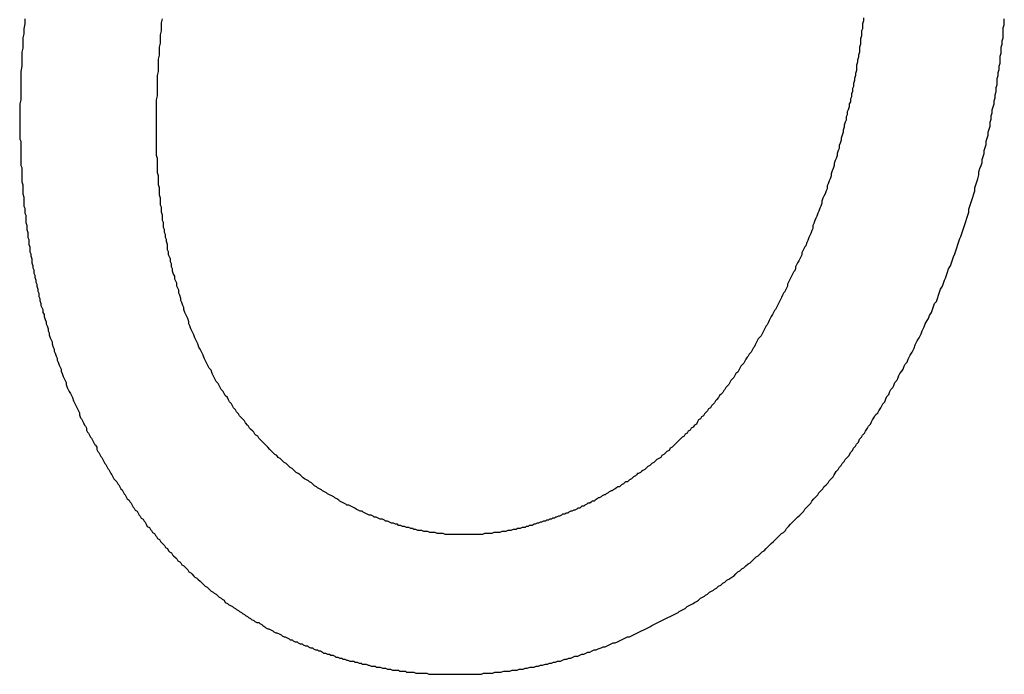
# Model space of a CAD drawing. Extents: x -95.9 to -43.6, y -41.7 to -12.2.
# Drawn here: x -65.2 to -65.1, y -18.5 to -18.4 of the extents above; entities that cross this region are included whole.
import ezdxf

# ---------------------------------------------------------------- set-up
doc = ezdxf.new("R2010")
doc.units = 0
doc.layers.get('0').update_dxf_attribs({"linetype": 'CONTINUOUS'})

msp = doc.modelspace()

# ---------------------------------------------------------------- linework, layer by layer
at = {"color": 1}
for points in [[(-65.2085, -18.389, 0), (-65.2085, -18.3895, 0), (-65.2086, -18.39, 0), (-65.2086, -18.3905, 0), (-65.2087, -18.3909, 0), (-65.2087, -18.3914, 0), (-65.2087, -18.3919, 0), (-65.2088, -18.3923, 0), (-65.2088, -18.3928, 0), (-65.2088, -18.3932, 0), (-65.2088, -18.3937, 0), (-65.2089, -18.3942, 0), (-65.2089, -18.3946, 0), (-65.2089, -18.3951, 0), (-65.2089, -18.3956, 0), (-65.2089, -18.396, 0), (-65.2089, -18.3965, 0), (-65.2089, -18.397, 0), (-65.209, -18.3974, 0), (-65.209, -18.3979, 0), (-65.209, -18.3983, 0), (-65.209, -18.3988, 0), (-65.209, -18.3993, 0)], [(-65.1955, -18.4001, 0), (-65.1955, -18.3997, 0), (-65.1955, -18.3993, 0), (-65.1955, -18.3989, 0), (-65.1955, -18.3986, 0), (-65.1955, -18.3982, 0), (-65.1955, -18.3978, 0), (-65.1955, -18.3974, 0), (-65.1955, -18.397, 0), (-65.1954, -18.3966, 0), (-65.1954, -18.3962, 0), (-65.1954, -18.3958, 0), (-65.1954, -18.3954, 0), (-65.1954, -18.395, 0), (-65.1954, -18.3946, 0), (-65.1953, -18.3942, 0), (-65.1953, -18.3938, 0), (-65.1953, -18.3934, 0), (-65.1953, -18.393, 0), (-65.1952, -18.3926, 0), (-65.1952, -18.3922, 0), (-65.1952, -18.3918, 0), (-65.1951, -18.3914, 0), (-65.1951, -18.391, 0), (-65.1951, -18.3906, 0), (-65.195, -18.3902, 0), (-65.195, -18.3898, 0), (-65.195, -18.3894, 0), (-65.1949, -18.389, 0)], [(-65.1257, -18.3889, 0), (-65.1257, -18.3892, 0), (-65.1258, -18.3895, 0), (-65.1258, -18.3897, 0), (-65.1258, -18.39, 0), (-65.1259, -18.3902, 0), (-65.1259, -18.3905, 0), (-65.1259, -18.3907, 0), (-65.126, -18.391, 0), (-65.126, -18.3913, 0), (-65.126, -18.3915, 0), (-65.1261, -18.3918, 0), (-65.1261, -18.392, 0), (-65.1261, -18.3923, 0), (-65.1262, -18.3926, 0), (-65.1262, -18.3928, 0), (-65.1263, -18.3931, 0), (-65.1263, -18.3933, 0), (-65.1264, -18.3936, 0), (-65.1264, -18.3939, 0), (-65.1264, -18.3941, 0), (-65.1265, -18.3944, 0), (-65.1265, -18.3946, 0), (-65.1266, -18.3949, 0), (-65.1266, -18.3951, 0), (-65.1267, -18.3954, 0), (-65.1267, -18.3957, 0), (-65.1268, -18.3959, 0), (-65.1268, -18.3962, 0), (-65.1269, -18.3964, 0), (-65.1269, -18.3967, 0), (-65.127, -18.3969, 0), (-65.127, -18.3972, 0), (-65.1271, -18.3974, 0), (-65.1271, -18.3977, 0), (-65.1272, -18.398, 0), (-65.1273, -18.3982, 0), (-65.1273, -18.3985, 0), (-65.1274, -18.3987, 0), (-65.1274, -18.399, 0), (-65.1275, -18.3992, 0), (-65.1276, -18.3995, 0), (-65.1276, -18.3997, 0), (-65.1277, -18.4, 0), (-65.1277, -18.4002, 0), (-65.1278, -18.4005, 0), (-65.1279, -18.4008, 0), (-65.1279, -18.401, 0), (-65.128, -18.4013, 0), (-65.1281, -18.4015, 0), (-65.1281, -18.4018, 0), (-65.1282, -18.402, 0), (-65.1283, -18.4023, 0), (-65.1283, -18.4025, 0), (-65.1284, -18.4028, 0), (-65.1285, -18.403, 0), (-65.1286, -18.4033, 0), (-65.1286, -18.4035, 0), (-65.1287, -18.4038, 0), (-65.1288, -18.404, 0), (-65.1289, -18.4043, 0), (-65.1289, -18.4045, 0), (-65.129, -18.4048, 0), (-65.1291, -18.405, 0), (-65.1292, -18.4053, 0), (-65.1293, -18.4055, 0), (-65.1293, -18.4058, 0), (-65.1294, -18.406, 0), (-65.1295, -18.4063, 0), (-65.1296, -18.4065, 0), (-65.1297, -18.4067, 0), (-65.1298, -18.407, 0), (-65.1298, -18.4072, 0), (-65.1299, -18.4075, 0), (-65.13, -18.4077, 0), (-65.1301, -18.408, 0), (-65.1302, -18.4082, 0), (-65.1303, -18.4085, 0), (-65.1304, -18.4087, 0), (-65.1305, -18.4089, 0), (-65.1306, -18.4092, 0), (-65.1307, -18.4094, 0), (-65.1307, -18.4097, 0), (-65.1308, -18.4099, 0), (-65.1309, -18.4102, 0), (-65.131, -18.4104, 0), (-65.1311, -18.4106, 0), (-65.1312, -18.4109, 0), (-65.1313, -18.4111, 0), (-65.1314, -18.4114, 0)], [(-65.1196, -18.4191, 0), (-65.1194, -18.4188, 0), (-65.1193, -18.4186, 0), (-65.1192, -18.4183, 0), (-65.119, -18.418, 0), (-65.1189, -18.4177, 0), (-65.1188, -18.4174, 0), (-65.1187, -18.4171, 0), (-65.1185, -18.4169, 0), (-65.1184, -18.4166, 0), (-65.1183, -18.4163, 0), (-65.1182, -18.416, 0), (-65.1181, -18.4157, 0), (-65.1179, -18.4154, 0), (-65.1178, -18.4151, 0), (-65.1177, -18.4148, 0), (-65.1176, -18.4146, 0), (-65.1175, -18.4143, 0), (-65.1174, -18.414, 0), (-65.1173, -18.4137, 0), (-65.1171, -18.4134, 0), (-65.117, -18.4131, 0), (-65.1169, -18.4128, 0), (-65.1168, -18.4125, 0), (-65.1167, -18.4122, 0), (-65.1166, -18.4119, 0), (-65.1165, -18.4116, 0), (-65.1164, -18.4113, 0), (-65.1163, -18.411, 0), (-65.1162, -18.4107, 0), (-65.1161, -18.4105, 0), (-65.116, -18.4102, 0), (-65.1159, -18.4099, 0), (-65.1158, -18.4096, 0), (-65.1157, -18.4093, 0), (-65.1156, -18.409, 0), (-65.1155, -18.4087, 0), (-65.1154, -18.4084, 0), (-65.1153, -18.4081, 0), (-65.1153, -18.4078, 0), (-65.1152, -18.4075, 0), (-65.1151, -18.4072, 0), (-65.115, -18.4069, 0), (-65.1149, -18.4066, 0), (-65.1148, -18.4063, 0), (-65.1147, -18.406, 0), (-65.1147, -18.4057, 0), (-65.1146, -18.4054, 0), (-65.1145, -18.4051, 0), (-65.1144, -18.4048, 0), (-65.1143, -18.4044, 0), (-65.1143, -18.4041, 0), (-65.1142, -18.4038, 0), (-65.1141, -18.4035, 0), (-65.114, -18.4032, 0), (-65.114, -18.4029, 0), (-65.1139, -18.4026, 0), (-65.1138, -18.4023, 0), (-65.1138, -18.402, 0), (-65.1137, -18.4017, 0), (-65.1136, -18.4014, 0), (-65.1136, -18.4011, 0), (-65.1135, -18.4008, 0), (-65.1134, -18.4005, 0), (-65.1134, -18.4002, 0), (-65.1133, -18.3999, 0), (-65.1132, -18.3996, 0), (-65.1132, -18.3992, 0), (-65.1131, -18.3989, 0), (-65.1131, -18.3986, 0), (-65.113, -18.3983, 0), (-65.113, -18.398, 0), (-65.1129, -18.3977, 0), (-65.1128, -18.3974, 0), (-65.1128, -18.3971, 0), (-65.1127, -18.3968, 0), (-65.1127, -18.3965, 0), (-65.1126, -18.3962, 0), (-65.1126, -18.3958, 0), (-65.1125, -18.3955, 0), (-65.1125, -18.3952, 0), (-65.1125, -18.3949, 0), (-65.1124, -18.3946, 0), (-65.1124, -18.3943, 0), (-65.1123, -18.394, 0), (-65.1123, -18.3937, 0), (-65.1122, -18.3934, 0), (-65.1122, -18.393, 0), (-65.1122, -18.3927, 0), (-65.1121, -18.3924, 0), (-65.1121, -18.3921, 0), (-65.1121, -18.3918, 0), (-65.112, -18.3915, 0), (-65.112, -18.3912, 0), (-65.1119, -18.3909, 0), (-65.1119, -18.3906, 0), (-65.1119, -18.3902, 0), (-65.1119, -18.3899, 0), (-65.1118, -18.3896, 0), (-65.1118, -18.3893, 0), (-65.1118, -18.389, 0)], [(-65.209, -18.3993, 0), (-65.209, -18.3995, 0), (-65.209, -18.3997, 0), (-65.209, -18.4, 0), (-65.209, -18.4002, 0), (-65.209, -18.4004, 0), (-65.209, -18.4007, 0), (-65.209, -18.4009, 0), (-65.2089, -18.4011, 0), (-65.2089, -18.4014, 0), (-65.2089, -18.4016, 0), (-65.2089, -18.4018, 0), (-65.2089, -18.4021, 0), (-65.2089, -18.4023, 0), (-65.2089, -18.4025, 0), (-65.2089, -18.4028, 0), (-65.2089, -18.403, 0), (-65.2089, -18.4033, 0), (-65.2089, -18.4035, 0), (-65.2088, -18.4037, 0), (-65.2088, -18.404, 0), (-65.2088, -18.4042, 0), (-65.2088, -18.4044, 0), (-65.2088, -18.4047, 0), (-65.2088, -18.4049, 0), (-65.2088, -18.4051, 0), (-65.2087, -18.4054, 0), (-65.2087, -18.4056, 0), (-65.2087, -18.4058, 0), (-65.2087, -18.4061, 0), (-65.2087, -18.4063, 0), (-65.2086, -18.4066, 0), (-65.2086, -18.4068, 0), (-65.2086, -18.407, 0), (-65.2086, -18.4073, 0), (-65.2086, -18.4075, 0), (-65.2085, -18.4077, 0), (-65.2085, -18.408, 0), (-65.2085, -18.4082, 0), (-65.2084, -18.4084, 0), (-65.2084, -18.4087, 0), (-65.2084, -18.4089, 0), (-65.2084, -18.4091, 0), (-65.2083, -18.4094, 0), (-65.2083, -18.4096, 0), (-65.2083, -18.4098, 0), (-65.2082, -18.4101, 0), (-65.2082, -18.4103, 0), (-65.2082, -18.4106, 0), (-65.2081, -18.4108, 0), (-65.2081, -18.411, 0), (-65.2081, -18.4113, 0), (-65.208, -18.4115, 0), (-65.208, -18.4117, 0), (-65.208, -18.412, 0), (-65.2079, -18.4122, 0), (-65.2079, -18.4124, 0), (-65.2078, -18.4127, 0), (-65.2078, -18.4129, 0), (-65.2078, -18.4131, 0), (-65.2077, -18.4134, 0), (-65.2077, -18.4136, 0), (-65.2076, -18.4138, 0), (-65.2076, -18.4141, 0), (-65.2075, -18.4143, 0), (-65.2075, -18.4145, 0), (-65.2074, -18.4148, 0), (-65.2074, -18.415, 0), (-65.2073, -18.4152, 0), (-65.2073, -18.4154, 0), (-65.2072, -18.4157, 0), (-65.2072, -18.4159, 0), (-65.2071, -18.4161, 0), (-65.2071, -18.4164, 0), (-65.207, -18.4166, 0), (-65.207, -18.4168, 0), (-65.2069, -18.4171, 0), (-65.2069, -18.4173, 0), (-65.2068, -18.4175, 0), (-65.2067, -18.4177, 0), (-65.2067, -18.418, 0), (-65.2066, -18.4182, 0), (-65.2066, -18.4184, 0), (-65.2065, -18.4187, 0), (-65.2064, -18.4189, 0), (-65.2064, -18.4191, 0), (-65.2063, -18.4193, 0), (-65.2062, -18.4196, 0), (-65.2062, -18.4198, 0), (-65.2061, -18.42, 0), (-65.2061, -18.4202, 0), (-65.206, -18.4205, 0), (-65.2059, -18.4207, 0), (-65.2058, -18.4209, 0), (-65.2058, -18.4211, 0), (-65.2057, -18.4214, 0), (-65.2056, -18.4216, 0), (-65.2056, -18.4218, 0), (-65.2055, -18.422, 0), (-65.2054, -18.4223, 0), (-65.2053, -18.4225, 0), (-65.2053, -18.4227, 0), (-65.2052, -18.4229, 0), (-65.2051, -18.4232, 0), (-65.205, -18.4234, 0), (-65.2049, -18.4236, 0), (-65.2049, -18.4238, 0), (-65.2048, -18.424, 0), (-65.2047, -18.4243, 0), (-65.2046, -18.4245, 0), (-65.2045, -18.4247, 0), (-65.2044, -18.4249, 0), (-65.2044, -18.4251, 0), (-65.2043, -18.4254, 0), (-65.2042, -18.4256, 0), (-65.2041, -18.4258, 0), (-65.204, -18.426, 0), (-65.2039, -18.4262, 0), (-65.2038, -18.4264, 0), (-65.2037, -18.4267, 0), (-65.2036, -18.4269, 0), (-65.2035, -18.4271, 0), (-65.2034, -18.4273, 0), (-65.2033, -18.4275, 0), (-65.2032, -18.4277, 0), (-65.2031, -18.4279, 0), (-65.2031, -18.4281, 0), (-65.203, -18.4284, 0)], [(-65.1865, -18.4291, 0), (-65.1867, -18.4289, 0), (-65.1868, -18.4287, 0), (-65.187, -18.4285, 0), (-65.1871, -18.4284, 0), (-65.1873, -18.4282, 0), (-65.1874, -18.428, 0), (-65.1876, -18.4278, 0), (-65.1877, -18.4276, 0), (-65.1879, -18.4274, 0), (-65.188, -18.4272, 0), (-65.1881, -18.427, 0), (-65.1883, -18.4268, 0), (-65.1884, -18.4266, 0), (-65.1885, -18.4264, 0), (-65.1887, -18.4262, 0), (-65.1888, -18.426, 0), (-65.1889, -18.4258, 0), (-65.1891, -18.4256, 0), (-65.1892, -18.4254, 0), (-65.1893, -18.4252, 0), (-65.1894, -18.425, 0), (-65.1896, -18.4248, 0), (-65.1897, -18.4246, 0), (-65.1898, -18.4244, 0), (-65.1899, -18.4242, 0), (-65.19, -18.424, 0), (-65.1901, -18.4237, 0), (-65.1903, -18.4235, 0), (-65.1904, -18.4233, 0), (-65.1905, -18.4231, 0), (-65.1906, -18.4229, 0), (-65.1907, -18.4227, 0), (-65.1908, -18.4225, 0), (-65.1909, -18.4222, 0), (-65.191, -18.422, 0), (-65.1911, -18.4218, 0), (-65.1912, -18.4216, 0), (-65.1913, -18.4214, 0), (-65.1914, -18.4211, 0), (-65.1915, -18.4209, 0), (-65.1916, -18.4207, 0), (-65.1917, -18.4205, 0), (-65.1918, -18.4202, 0), (-65.1919, -18.42, 0), (-65.192, -18.4198, 0), (-65.1921, -18.4196, 0), (-65.1922, -18.4193, 0), (-65.1923, -18.4191, 0), (-65.1923, -18.4189, 0), (-65.1924, -18.4186, 0), (-65.1925, -18.4184, 0), (-65.1926, -18.4182, 0), (-65.1927, -18.418, 0), (-65.1928, -18.4177, 0), (-65.1928, -18.4175, 0), (-65.1929, -18.4173, 0), (-65.193, -18.417, 0), (-65.1931, -18.4168, 0), (-65.1931, -18.4166, 0), (-65.1932, -18.4163, 0), (-65.1933, -18.4161, 0), (-65.1933, -18.4158, 0), (-65.1934, -18.4156, 0), (-65.1935, -18.4154, 0), (-65.1935, -18.4151, 0), (-65.1936, -18.4149, 0), (-65.1937, -18.4147, 0), (-65.1937, -18.4144, 0), (-65.1938, -18.4142, 0), (-65.1939, -18.4139, 0), (-65.1939, -18.4137, 0), (-65.194, -18.4135, 0), (-65.194, -18.4132, 0), (-65.1941, -18.413, 0), (-65.1941, -18.4127, 0), (-65.1942, -18.4125, 0), (-65.1943, -18.4123, 0), (-65.1943, -18.412, 0), (-65.1944, -18.4118, 0), (-65.1944, -18.4115, 0), (-65.1944, -18.4113, 0), (-65.1945, -18.411, 0), (-65.1945, -18.4108, 0), (-65.1946, -18.4106, 0), (-65.1946, -18.4103, 0), (-65.1947, -18.4101, 0), (-65.1947, -18.4098, 0), (-65.1948, -18.4096, 0), (-65.1948, -18.4093, 0), (-65.1948, -18.4091, 0), (-65.1949, -18.4089, 0), (-65.1949, -18.4086, 0), (-65.1949, -18.4084, 0), (-65.195, -18.4081, 0), (-65.195, -18.4079, 0), (-65.195, -18.4076, 0), (-65.1951, -18.4074, 0), (-65.1951, -18.4071, 0), (-65.1951, -18.4069, 0), (-65.1951, -18.4067, 0), (-65.1952, -18.4064, 0), (-65.1952, -18.4062, 0), (-65.1952, -18.4059, 0), (-65.1952, -18.4057, 0), (-65.1953, -18.4054, 0), (-65.1953, -18.4052, 0), (-65.1953, -18.405, 0), (-65.1953, -18.4047, 0), (-65.1953, -18.4045, 0), (-65.1954, -18.4042, 0), (-65.1954, -18.404, 0), (-65.1954, -18.4037, 0), (-65.1954, -18.4035, 0), (-65.1954, -18.4032, 0), (-65.1954, -18.403, 0), (-65.1954, -18.4028, 0), (-65.1955, -18.4025, 0), (-65.1955, -18.4023, 0), (-65.1955, -18.402, 0), (-65.1955, -18.4018, 0), (-65.1955, -18.4016, 0), (-65.1955, -18.4013, 0), (-65.1955, -18.4011, 0), (-65.1955, -18.4008, 0), (-65.1955, -18.4006, 0), (-65.1955, -18.4004, 0), (-65.1955, -18.4001, 0)], [(-65.1314, -18.4114, 0), (-65.1315, -18.4115, 0), (-65.1316, -18.4117, 0), (-65.1317, -18.4119, 0), (-65.1318, -18.4121, 0), (-65.1318, -18.4123, 0), (-65.1319, -18.4125, 0), (-65.132, -18.4127, 0), (-65.1321, -18.4129, 0), (-65.1322, -18.4131, 0), (-65.1323, -18.4133, 0), (-65.1324, -18.4135, 0), (-65.1324, -18.4137, 0), (-65.1325, -18.4139, 0), (-65.1326, -18.414, 0), (-65.1327, -18.4142, 0), (-65.1328, -18.4144, 0), (-65.1329, -18.4146, 0), (-65.133, -18.4148, 0), (-65.1331, -18.415, 0), (-65.1332, -18.4152, 0), (-65.1332, -18.4154, 0), (-65.1333, -18.4156, 0), (-65.1334, -18.4158, 0), (-65.1335, -18.416, 0), (-65.1336, -18.4161, 0), (-65.1337, -18.4163, 0), (-65.1338, -18.4165, 0), (-65.1339, -18.4167, 0), (-65.134, -18.4169, 0), (-65.1341, -18.4171, 0), (-65.1342, -18.4173, 0), (-65.1343, -18.4175, 0), (-65.1344, -18.4177, 0), (-65.1345, -18.4178, 0), (-65.1346, -18.418, 0), (-65.1347, -18.4182, 0), (-65.1348, -18.4184, 0), (-65.1349, -18.4186, 0), (-65.135, -18.4188, 0), (-65.1351, -18.419, 0), (-65.1352, -18.4192, 0), (-65.1353, -18.4193, 0), (-65.1354, -18.4195, 0), (-65.1355, -18.4197, 0), (-65.1356, -18.4199, 0), (-65.1357, -18.4201, 0), (-65.1358, -18.4203, 0), (-65.136, -18.4205, 0), (-65.1361, -18.4206, 0), (-65.1362, -18.4208, 0), (-65.1363, -18.421, 0), (-65.1364, -18.4212, 0), (-65.1365, -18.4214, 0), (-65.1366, -18.4215, 0), (-65.1367, -18.4217, 0), (-65.1368, -18.4219, 0), (-65.137, -18.4221, 0), (-65.1371, -18.4223, 0), (-65.1372, -18.4224, 0), (-65.1373, -18.4226, 0), (-65.1374, -18.4228, 0), (-65.1375, -18.423, 0), (-65.1377, -18.4232, 0), (-65.1378, -18.4233, 0), (-65.1379, -18.4235, 0), (-65.138, -18.4237, 0), (-65.1381, -18.4239, 0), (-65.1383, -18.424, 0), (-65.1384, -18.4242, 0), (-65.1385, -18.4244, 0), (-65.1386, -18.4245, 0), (-65.1388, -18.4247, 0), (-65.1389, -18.4249, 0), (-65.139, -18.4251, 0), (-65.1391, -18.4252, 0), (-65.1393, -18.4254, 0), (-65.1394, -18.4256, 0), (-65.1395, -18.4257, 0), (-65.1396, -18.4259, 0), (-65.1398, -18.4261, 0), (-65.1399, -18.4262, 0), (-65.14, -18.4264, 0), (-65.1402, -18.4266, 0), (-65.1403, -18.4267, 0), (-65.1404, -18.4269, 0), (-65.1406, -18.4271, 0), (-65.1407, -18.4272, 0), (-65.1408, -18.4274, 0), (-65.141, -18.4275, 0), (-65.1411, -18.4277, 0), (-65.1413, -18.4279, 0), (-65.1414, -18.428, 0), (-65.1415, -18.4282, 0), (-65.1417, -18.4283, 0), (-65.1418, -18.4285, 0), (-65.142, -18.4286, 0), (-65.1421, -18.4288, 0), (-65.1422, -18.429, 0), (-65.1424, -18.4291, 0), (-65.1425, -18.4293, 0), (-65.1427, -18.4294, 0), (-65.1428, -18.4296, 0), (-65.143, -18.4297, 0), (-65.1431, -18.4299, 0), (-65.1433, -18.43, 0), (-65.1434, -18.4302, 0), (-65.1436, -18.4303, 0), (-65.1437, -18.4304, 0), (-65.1439, -18.4306, 0), (-65.144, -18.4307, 0), (-65.1442, -18.4309, 0), (-65.1443, -18.431, 0), (-65.1445, -18.4312, 0), (-65.1446, -18.4313, 0), (-65.1448, -18.4314, 0), (-65.1449, -18.4316, 0), (-65.1451, -18.4317, 0), (-65.1453, -18.4319, 0), (-65.1454, -18.432, 0), (-65.1456, -18.4321, 0), (-65.1457, -18.4323, 0), (-65.1459, -18.4324, 0), (-65.1461, -18.4325, 0), (-65.1462, -18.4326, 0), (-65.1464, -18.4328, 0), (-65.1466, -18.4329, 0), (-65.1467, -18.433, 0)], [(-65.14, -18.445, 0), (-65.1398, -18.4449, 0), (-65.1396, -18.4447, 0), (-65.1394, -18.4446, 0), (-65.1392, -18.4444, 0), (-65.139, -18.4443, 0), (-65.1387, -18.4441, 0), (-65.1385, -18.444, 0), (-65.1383, -18.4438, 0), (-65.1381, -18.4436, 0), (-65.1379, -18.4435, 0), (-65.1377, -18.4433, 0), (-65.1375, -18.4432, 0), (-65.1373, -18.443, 0), (-65.1371, -18.4428, 0), (-65.1369, -18.4427, 0), (-65.1367, -18.4425, 0), (-65.1365, -18.4423, 0), (-65.1363, -18.4421, 0), (-65.1361, -18.442, 0), (-65.1359, -18.4418, 0), (-65.1357, -18.4416, 0), (-65.1355, -18.4415, 0), (-65.1353, -18.4413, 0), (-65.1351, -18.4411, 0), (-65.1349, -18.4409, 0), (-65.1348, -18.4408, 0), (-65.1346, -18.4406, 0), (-65.1344, -18.4404, 0), (-65.1342, -18.4402, 0), (-65.134, -18.44, 0), (-65.1338, -18.4398, 0), (-65.1336, -18.4397, 0), (-65.1334, -18.4395, 0), (-65.1333, -18.4393, 0), (-65.1331, -18.4391, 0), (-65.1329, -18.4389, 0), (-65.1327, -18.4387, 0), (-65.1325, -18.4385, 0), (-65.1323, -18.4383, 0), (-65.1322, -18.4382, 0), (-65.132, -18.438, 0), (-65.1318, -18.4378, 0), (-65.1316, -18.4376, 0), (-65.1315, -18.4374, 0), (-65.1313, -18.4372, 0), (-65.1311, -18.437, 0), (-65.1309, -18.4368, 0), (-65.1308, -18.4366, 0), (-65.1306, -18.4364, 0), (-65.1304, -18.4362, 0), (-65.1302, -18.436, 0), (-65.1301, -18.4358, 0), (-65.1299, -18.4356, 0), (-65.1297, -18.4354, 0), (-65.1296, -18.4352, 0), (-65.1294, -18.435, 0), (-65.1292, -18.4348, 0), (-65.1291, -18.4346, 0), (-65.1289, -18.4344, 0), (-65.1287, -18.4342, 0), (-65.1286, -18.434, 0), (-65.1284, -18.4337, 0), (-65.1282, -18.4335, 0), (-65.1281, -18.4333, 0), (-65.1279, -18.4331, 0), (-65.1278, -18.4329, 0), (-65.1276, -18.4327, 0), (-65.1275, -18.4325, 0), (-65.1273, -18.4323, 0), (-65.1271, -18.4321, 0), (-65.127, -18.4318, 0), (-65.1268, -18.4316, 0), (-65.1267, -18.4314, 0), (-65.1265, -18.4312, 0), (-65.1264, -18.431, 0), (-65.1262, -18.4308, 0), (-65.1261, -18.4305, 0), (-65.1259, -18.4303, 0), (-65.1258, -18.4301, 0), (-65.1256, -18.4299, 0), (-65.1255, -18.4297, 0), (-65.1253, -18.4294, 0), (-65.1252, -18.4292, 0), (-65.125, -18.429, 0), (-65.1249, -18.4288, 0), (-65.1248, -18.4286, 0), (-65.1246, -18.4283, 0), (-65.1245, -18.4281, 0), (-65.1243, -18.4279, 0), (-65.1242, -18.4277, 0), (-65.124, -18.4274, 0), (-65.1239, -18.4272, 0), (-65.1238, -18.427, 0), (-65.1236, -18.4268, 0), (-65.1235, -18.4265, 0), (-65.1234, -18.4263, 0), (-65.1232, -18.4261, 0), (-65.1231, -18.4258, 0), (-65.123, -18.4256, 0), (-65.1228, -18.4254, 0), (-65.1227, -18.4252, 0), (-65.1226, -18.4249, 0), (-65.1224, -18.4247, 0), (-65.1223, -18.4245, 0), (-65.1222, -18.4242, 0), (-65.1221, -18.424, 0), (-65.1219, -18.4238, 0), (-65.1218, -18.4236, 0), (-65.1217, -18.4233, 0), (-65.1216, -18.4231, 0), (-65.1214, -18.4229, 0), (-65.1213, -18.4226, 0), (-65.1212, -18.4224, 0), (-65.1211, -18.4222, 0), (-65.1209, -18.4219, 0), (-65.1208, -18.4217, 0), (-65.1207, -18.4215, 0), (-65.1206, -18.4212, 0), (-65.1205, -18.421, 0), (-65.1204, -18.4208, 0), (-65.1202, -18.4205, 0), (-65.1201, -18.4203, 0), (-65.12, -18.4201, 0), (-65.1199, -18.4198, 0), (-65.1198, -18.4196, 0), (-65.1197, -18.4194, 0), (-65.1196, -18.4191, 0)], [(-65.203, -18.4284, 0), (-65.2029, -18.4285, 0), (-65.2028, -18.4287, 0), (-65.2027, -18.4289, 0), (-65.2026, -18.4291, 0), (-65.2025, -18.4292, 0), (-65.2024, -18.4294, 0), (-65.2024, -18.4296, 0), (-65.2023, -18.4298, 0), (-65.2022, -18.4299, 0), (-65.2021, -18.4301, 0), (-65.202, -18.4303, 0), (-65.2019, -18.4304, 0), (-65.2018, -18.4306, 0), (-65.2017, -18.4308, 0), (-65.2016, -18.431, 0), (-65.2015, -18.4311, 0), (-65.2014, -18.4313, 0), (-65.2014, -18.4315, 0), (-65.2013, -18.4317, 0), (-65.2012, -18.4318, 0), (-65.2011, -18.432, 0), (-65.201, -18.4322, 0), (-65.2009, -18.4323, 0), (-65.2008, -18.4325, 0), (-65.2007, -18.4327, 0), (-65.2006, -18.4329, 0), (-65.2005, -18.433, 0), (-65.2004, -18.4332, 0), (-65.2003, -18.4334, 0), (-65.2002, -18.4335, 0), (-65.2001, -18.4337, 0), (-65.2, -18.4339, 0), (-65.1999, -18.434, 0), (-65.1998, -18.4342, 0), (-65.1997, -18.4344, 0), (-65.1996, -18.4345, 0), (-65.1994, -18.4347, 0), (-65.1993, -18.4349, 0), (-65.1992, -18.435, 0), (-65.1991, -18.4352, 0), (-65.199, -18.4354, 0), (-65.1989, -18.4355, 0), (-65.1988, -18.4357, 0), (-65.1987, -18.4359, 0), (-65.1986, -18.436, 0), (-65.1985, -18.4362, 0), (-65.1984, -18.4364, 0), (-65.1982, -18.4365, 0), (-65.1981, -18.4367, 0), (-65.198, -18.4368, 0), (-65.1979, -18.437, 0), (-65.1978, -18.4372, 0), (-65.1977, -18.4373, 0), (-65.1976, -18.4375, 0), (-65.1974, -18.4376, 0), (-65.1973, -18.4378, 0), (-65.1972, -18.438, 0), (-65.1971, -18.4381, 0), (-65.197, -18.4383, 0), (-65.1968, -18.4384, 0), (-65.1967, -18.4386, 0), (-65.1966, -18.4387, 0), (-65.1965, -18.4389, 0), (-65.1964, -18.4391, 0), (-65.1962, -18.4392, 0), (-65.1961, -18.4394, 0), (-65.196, -18.4395, 0), (-65.1959, -18.4397, 0), (-65.1957, -18.4398, 0), (-65.1956, -18.44, 0), (-65.1955, -18.4401, 0), (-65.1954, -18.4403, 0), (-65.1952, -18.4404, 0), (-65.1951, -18.4406, 0), (-65.195, -18.4407, 0), (-65.1948, -18.4409, 0), (-65.1947, -18.441, 0), (-65.1946, -18.4412, 0), (-65.1944, -18.4413, 0), (-65.1943, -18.4415, 0), (-65.1942, -18.4416, 0), (-65.194, -18.4417, 0), (-65.1939, -18.4419, 0), (-65.1938, -18.442, 0), (-65.1936, -18.4422, 0), (-65.1935, -18.4423, 0), (-65.1934, -18.4425, 0), (-65.1932, -18.4426, 0), (-65.1931, -18.4427, 0), (-65.193, -18.4429, 0), (-65.1928, -18.443, 0), (-65.1927, -18.4431, 0), (-65.1925, -18.4433, 0), (-65.1924, -18.4434, 0), (-65.1923, -18.4436, 0), (-65.1921, -18.4437, 0), (-65.192, -18.4438, 0), (-65.1918, -18.444, 0), (-65.1917, -18.4441, 0), (-65.1915, -18.4442, 0), (-65.1914, -18.4443, 0), (-65.1912, -18.4445, 0), (-65.1911, -18.4446, 0), (-65.191, -18.4447, 0), (-65.1908, -18.4449, 0), (-65.1907, -18.445, 0), (-65.1905, -18.4451, 0), (-65.1904, -18.4452, 0), (-65.1902, -18.4454, 0), (-65.1901, -18.4455, 0), (-65.1899, -18.4456, 0), (-65.1898, -18.4457, 0), (-65.1896, -18.4458, 0), (-65.1894, -18.446, 0), (-65.1893, -18.4461, 0), (-65.1891, -18.4462, 0), (-65.189, -18.4463, 0), (-65.1888, -18.4464, 0), (-65.1887, -18.4466, 0), (-65.1885, -18.4467, 0), (-65.1884, -18.4468, 0), (-65.1882, -18.4469, 0), (-65.188, -18.447, 0), (-65.1879, -18.4471, 0), (-65.1877, -18.4472, 0), (-65.1876, -18.4473, 0), (-65.1874, -18.4474, 0)], [(-65.1651, -18.4399, 0), (-65.1653, -18.4399, 0), (-65.1655, -18.4399, 0), (-65.1657, -18.4399, 0), (-65.1659, -18.4399, 0), (-65.1661, -18.4399, 0), (-65.1663, -18.4399, 0), (-65.1665, -18.4399, 0), (-65.1667, -18.4399, 0), (-65.1668, -18.4399, 0), (-65.167, -18.4399, 0), (-65.1672, -18.4398, 0), (-65.1674, -18.4398, 0), (-65.1676, -18.4398, 0), (-65.1678, -18.4398, 0), (-65.168, -18.4397, 0), (-65.1682, -18.4397, 0), (-65.1684, -18.4397, 0), (-65.1685, -18.4397, 0), (-65.1687, -18.4396, 0), (-65.1689, -18.4396, 0), (-65.1691, -18.4396, 0), (-65.1693, -18.4395, 0), (-65.1695, -18.4395, 0), (-65.1697, -18.4395, 0), (-65.1699, -18.4394, 0), (-65.1701, -18.4394, 0), (-65.1702, -18.4393, 0), (-65.1704, -18.4393, 0), (-65.1706, -18.4392, 0), (-65.1708, -18.4392, 0), (-65.171, -18.4391, 0), (-65.1712, -18.4391, 0), (-65.1714, -18.439, 0), (-65.1716, -18.439, 0), (-65.1717, -18.4389, 0), (-65.1719, -18.4389, 0), (-65.1721, -18.4388, 0), (-65.1723, -18.4388, 0), (-65.1725, -18.4387, 0), (-65.1727, -18.4386, 0), (-65.1729, -18.4386, 0), (-65.173, -18.4385, 0), (-65.1732, -18.4384, 0), (-65.1734, -18.4384, 0), (-65.1736, -18.4383, 0), (-65.1738, -18.4382, 0), (-65.174, -18.4382, 0), (-65.1741, -18.4381, 0), (-65.1743, -18.438, 0), (-65.1745, -18.438, 0), (-65.1747, -18.4379, 0), (-65.1749, -18.4378, 0), (-65.1751, -18.4377, 0), (-65.1752, -18.4376, 0), (-65.1754, -18.4376, 0), (-65.1756, -18.4375, 0), (-65.1758, -18.4374, 0), (-65.1759, -18.4373, 0), (-65.1761, -18.4372, 0), (-65.1763, -18.4371, 0), (-65.1765, -18.437, 0), (-65.1767, -18.437, 0), (-65.1768, -18.4369, 0), (-65.177, -18.4368, 0), (-65.1772, -18.4367, 0), (-65.1774, -18.4366, 0), (-65.1775, -18.4365, 0), (-65.1777, -18.4364, 0), (-65.1779, -18.4363, 0), (-65.178, -18.4362, 0), (-65.1782, -18.4361, 0), (-65.1784, -18.436, 0), (-65.1786, -18.4359, 0), (-65.1787, -18.4358, 0), (-65.1789, -18.4357, 0), (-65.1791, -18.4356, 0), (-65.1792, -18.4355, 0), (-65.1794, -18.4354, 0), (-65.1796, -18.4353, 0), (-65.1797, -18.4352, 0), (-65.1799, -18.4351, 0), (-65.1801, -18.4349, 0), (-65.1802, -18.4348, 0), (-65.1804, -18.4347, 0), (-65.1805, -18.4346, 0), (-65.1807, -18.4345, 0), (-65.1809, -18.4344, 0), (-65.181, -18.4343, 0), (-65.1812, -18.4341, 0), (-65.1813, -18.434, 0), (-65.1815, -18.4339, 0), (-65.1817, -18.4338, 0), (-65.1818, -18.4337, 0), (-65.182, -18.4335, 0), (-65.1821, -18.4334, 0), (-65.1823, -18.4333, 0), (-65.1824, -18.4332, 0), (-65.1826, -18.433, 0), (-65.1827, -18.4329, 0), (-65.1829, -18.4328, 0), (-65.183, -18.4327, 0), (-65.1832, -18.4325, 0), (-65.1833, -18.4324, 0), (-65.1835, -18.4323, 0), (-65.1836, -18.4321, 0), (-65.1838, -18.432, 0), (-65.1839, -18.4319, 0), (-65.184, -18.4318, 0), (-65.1842, -18.4316, 0), (-65.1843, -18.4315, 0), (-65.1845, -18.4313, 0), (-65.1846, -18.4312, 0), (-65.1847, -18.4311, 0), (-65.1849, -18.4309, 0), (-65.185, -18.4308, 0), (-65.1851, -18.4307, 0), (-65.1853, -18.4305, 0), (-65.1854, -18.4304, 0), (-65.1855, -18.4302, 0), (-65.1857, -18.4301, 0), (-65.1858, -18.43, 0), (-65.1859, -18.4298, 0), (-65.186, -18.4297, 0), (-65.1862, -18.4295, 0), (-65.1863, -18.4294, 0), (-65.1864, -18.4292, 0), (-65.1865, -18.4291, 0)], [(-65.1467, -18.433, 0), (-65.1468, -18.4331, 0), (-65.147, -18.4332, 0), (-65.1471, -18.4333, 0), (-65.1472, -18.4334, 0), (-65.1473, -18.4335, 0), (-65.1475, -18.4336, 0), (-65.1476, -18.4337, 0), (-65.1477, -18.4338, 0), (-65.1479, -18.4339, 0), (-65.148, -18.4339, 0), (-65.1481, -18.434, 0), (-65.1482, -18.4341, 0), (-65.1484, -18.4342, 0), (-65.1485, -18.4343, 0), (-65.1486, -18.4344, 0), (-65.1488, -18.4345, 0), (-65.1489, -18.4346, 0), (-65.149, -18.4347, 0), (-65.1492, -18.4347, 0), (-65.1493, -18.4348, 0), (-65.1494, -18.4349, 0), (-65.1496, -18.435, 0), (-65.1497, -18.4351, 0), (-65.1498, -18.4352, 0), (-65.15, -18.4352, 0), (-65.1501, -18.4353, 0), (-65.1502, -18.4354, 0), (-65.1504, -18.4355, 0), (-65.1505, -18.4356, 0), (-65.1506, -18.4356, 0), (-65.1508, -18.4357, 0), (-65.1509, -18.4358, 0), (-65.1511, -18.4359, 0), (-65.1512, -18.436, 0), (-65.1513, -18.436, 0), (-65.1515, -18.4361, 0), (-65.1516, -18.4362, 0), (-65.1518, -18.4363, 0), (-65.1519, -18.4363, 0), (-65.152, -18.4364, 0), (-65.1522, -18.4365, 0), (-65.1523, -18.4366, 0), (-65.1525, -18.4366, 0), (-65.1526, -18.4367, 0), (-65.1527, -18.4368, 0), (-65.1529, -18.4368, 0), (-65.153, -18.4369, 0), (-65.1532, -18.437, 0), (-65.1533, -18.4371, 0), (-65.1535, -18.4371, 0), (-65.1536, -18.4372, 0), (-65.1537, -18.4373, 0), (-65.1539, -18.4373, 0), (-65.154, -18.4374, 0), (-65.1542, -18.4375, 0), (-65.1543, -18.4375, 0), (-65.1545, -18.4376, 0), (-65.1546, -18.4376, 0), (-65.1548, -18.4377, 0), (-65.1549, -18.4378, 0), (-65.1551, -18.4378, 0), (-65.1552, -18.4379, 0), (-65.1554, -18.4379, 0), (-65.1555, -18.438, 0), (-65.1557, -18.4381, 0), (-65.1558, -18.4381, 0), (-65.156, -18.4382, 0), (-65.1561, -18.4382, 0), (-65.1562, -18.4383, 0), (-65.1564, -18.4383, 0), (-65.1565, -18.4384, 0), (-65.1567, -18.4384, 0), (-65.1568, -18.4385, 0), (-65.157, -18.4385, 0), (-65.1571, -18.4386, 0), (-65.1573, -18.4386, 0), (-65.1575, -18.4387, 0), (-65.1576, -18.4387, 0), (-65.1578, -18.4388, 0), (-65.1579, -18.4388, 0), (-65.1581, -18.4389, 0), (-65.1582, -18.4389, 0), (-65.1584, -18.439, 0), (-65.1585, -18.439, 0), (-65.1587, -18.439, 0), (-65.1588, -18.4391, 0), (-65.159, -18.4391, 0), (-65.1591, -18.4392, 0), (-65.1593, -18.4392, 0), (-65.1594, -18.4392, 0), (-65.1596, -18.4393, 0), (-65.1597, -18.4393, 0), (-65.1599, -18.4393, 0), (-65.16, -18.4394, 0), (-65.1602, -18.4394, 0), (-65.1603, -18.4394, 0), (-65.1605, -18.4395, 0), (-65.1607, -18.4395, 0), (-65.1608, -18.4395, 0), (-65.161, -18.4396, 0), (-65.1611, -18.4396, 0), (-65.1613, -18.4396, 0), (-65.1614, -18.4396, 0), (-65.1616, -18.4397, 0), (-65.1617, -18.4397, 0), (-65.1619, -18.4397, 0), (-65.162, -18.4397, 0), (-65.1622, -18.4397, 0), (-65.1624, -18.4398, 0), (-65.1625, -18.4398, 0), (-65.1627, -18.4398, 0), (-65.1628, -18.4398, 0), (-65.163, -18.4398, 0), (-65.1631, -18.4398, 0), (-65.1633, -18.4399, 0), (-65.1634, -18.4399, 0), (-65.1636, -18.4399, 0), (-65.1637, -18.4399, 0), (-65.1639, -18.4399, 0), (-65.1641, -18.4399, 0), (-65.1642, -18.4399, 0), (-65.1644, -18.4399, 0), (-65.1645, -18.4399, 0), (-65.1647, -18.4399, 0), (-65.1648, -18.4399, 0), (-65.165, -18.4399, 0), (-65.1651, -18.4399, 0)], [(-65.166, -18.4537, 0), (-65.1658, -18.4537, 0), (-65.1656, -18.4537, 0), (-65.1653, -18.4537, 0), (-65.1651, -18.4537, 0), (-65.1649, -18.4537, 0), (-65.1647, -18.4537, 0), (-65.1645, -18.4537, 0), (-65.1643, -18.4537, 0), (-65.164, -18.4537, 0), (-65.1638, -18.4537, 0), (-65.1636, -18.4537, 0), (-65.1634, -18.4537, 0), (-65.1632, -18.4536, 0), (-65.163, -18.4536, 0), (-65.1628, -18.4536, 0), (-65.1625, -18.4536, 0), (-65.1623, -18.4536, 0), (-65.1621, -18.4535, 0), (-65.1619, -18.4535, 0), (-65.1617, -18.4535, 0), (-65.1615, -18.4535, 0), (-65.1612, -18.4534, 0), (-65.161, -18.4534, 0), (-65.1608, -18.4534, 0), (-65.1606, -18.4534, 0), (-65.1604, -18.4533, 0), (-65.1602, -18.4533, 0), (-65.1599, -18.4533, 0), (-65.1597, -18.4532, 0), (-65.1595, -18.4532, 0), (-65.1593, -18.4532, 0), (-65.1591, -18.4531, 0), (-65.1589, -18.4531, 0), (-65.1586, -18.453, 0), (-65.1584, -18.453, 0), (-65.1582, -18.453, 0), (-65.158, -18.4529, 0), (-65.1578, -18.4529, 0), (-65.1576, -18.4528, 0), (-65.1574, -18.4528, 0), (-65.1571, -18.4527, 0), (-65.1569, -18.4527, 0), (-65.1567, -18.4526, 0), (-65.1565, -18.4526, 0), (-65.1563, -18.4525, 0), (-65.1561, -18.4525, 0), (-65.1559, -18.4524, 0), (-65.1556, -18.4524, 0), (-65.1554, -18.4523, 0), (-65.1552, -18.4522, 0), (-65.155, -18.4522, 0), (-65.1548, -18.4521, 0), (-65.1546, -18.4521, 0), (-65.1544, -18.452, 0), (-65.1542, -18.4519, 0), (-65.1539, -18.4519, 0), (-65.1537, -18.4518, 0), (-65.1535, -18.4517, 0), (-65.1533, -18.4517, 0), (-65.1531, -18.4516, 0), (-65.1529, -18.4515, 0), (-65.1527, -18.4515, 0), (-65.1525, -18.4514, 0), (-65.1523, -18.4513, 0), (-65.1521, -18.4513, 0), (-65.1519, -18.4512, 0), (-65.1516, -18.4511, 0), (-65.1514, -18.451, 0), (-65.1512, -18.451, 0), (-65.151, -18.4509, 0), (-65.1508, -18.4508, 0), (-65.1506, -18.4507, 0), (-65.1504, -18.4506, 0), (-65.1502, -18.4506, 0), (-65.15, -18.4505, 0), (-65.1498, -18.4504, 0), (-65.1496, -18.4503, 0), (-65.1494, -18.4502, 0), (-65.1492, -18.4501, 0), (-65.149, -18.45, 0), (-65.1488, -18.45, 0), (-65.1486, -18.4499, 0), (-65.1484, -18.4498, 0), (-65.1482, -18.4497, 0), (-65.148, -18.4496, 0), (-65.1478, -18.4495, 0), (-65.1476, -18.4494, 0), (-65.1474, -18.4493, 0), (-65.1472, -18.4492, 0), (-65.147, -18.4491, 0), (-65.1468, -18.449, 0), (-65.1466, -18.4489, 0), (-65.1464, -18.4488, 0), (-65.1462, -18.4487, 0), (-65.146, -18.4486, 0), (-65.1458, -18.4485, 0), (-65.1456, -18.4484, 0), (-65.1454, -18.4483, 0), (-65.1452, -18.4482, 0), (-65.145, -18.4481, 0), (-65.1448, -18.448, 0), (-65.1446, -18.4479, 0), (-65.1444, -18.4478, 0), (-65.1442, -18.4477, 0), (-65.144, -18.4476, 0), (-65.1439, -18.4475, 0), (-65.1437, -18.4474, 0), (-65.1435, -18.4473, 0), (-65.1433, -18.4472, 0), (-65.1431, -18.447, 0), (-65.1429, -18.4469, 0), (-65.1427, -18.4468, 0), (-65.1425, -18.4467, 0), (-65.1424, -18.4466, 0), (-65.1422, -18.4465, 0), (-65.142, -18.4464, 0), (-65.1418, -18.4462, 0), (-65.1416, -18.4461, 0), (-65.1414, -18.446, 0), (-65.1413, -18.4459, 0), (-65.1411, -18.4458, 0), (-65.1409, -18.4456, 0), (-65.1407, -18.4455, 0), (-65.1405, -18.4454, 0), (-65.1404, -18.4453, 0), (-65.1402, -18.4452, 0), (-65.14, -18.445, 0)], [(-65.1874, -18.4474, 0), (-65.1873, -18.4475, 0), (-65.1871, -18.4476, 0), (-65.187, -18.4477, 0), (-65.1868, -18.4478, 0), (-65.1867, -18.4479, 0), (-65.1865, -18.448, 0), (-65.1864, -18.4481, 0), (-65.1862, -18.4482, 0), (-65.1861, -18.4483, 0), (-65.1859, -18.4484, 0), (-65.1858, -18.4485, 0), (-65.1856, -18.4486, 0), (-65.1854, -18.4486, 0), (-65.1853, -18.4487, 0), (-65.1851, -18.4488, 0), (-65.185, -18.4489, 0), (-65.1848, -18.449, 0), (-65.1847, -18.4491, 0), (-65.1845, -18.4492, 0), (-65.1844, -18.4492, 0), (-65.1842, -18.4493, 0), (-65.184, -18.4494, 0), (-65.1839, -18.4495, 0), (-65.1837, -18.4496, 0), (-65.1836, -18.4496, 0), (-65.1834, -18.4497, 0), (-65.1832, -18.4498, 0), (-65.1831, -18.4499, 0), (-65.1829, -18.45, 0), (-65.1828, -18.45, 0), (-65.1826, -18.4501, 0), (-65.1824, -18.4502, 0), (-65.1823, -18.4503, 0), (-65.1821, -18.4503, 0), (-65.182, -18.4504, 0), (-65.1818, -18.4505, 0), (-65.1816, -18.4505, 0), (-65.1815, -18.4506, 0), (-65.1813, -18.4507, 0), (-65.1811, -18.4507, 0), (-65.181, -18.4508, 0), (-65.1808, -18.4509, 0), (-65.1806, -18.4509, 0), (-65.1805, -18.451, 0), (-65.1803, -18.4511, 0), (-65.1801, -18.4511, 0), (-65.18, -18.4512, 0), (-65.1798, -18.4513, 0), (-65.1796, -18.4513, 0), (-65.1795, -18.4514, 0), (-65.1793, -18.4514, 0), (-65.1791, -18.4515, 0), (-65.179, -18.4516, 0), (-65.1788, -18.4516, 0), (-65.1786, -18.4517, 0), (-65.1784, -18.4517, 0), (-65.1783, -18.4518, 0), (-65.1781, -18.4518, 0), (-65.1779, -18.4519, 0), (-65.1778, -18.452, 0), (-65.1776, -18.452, 0), (-65.1774, -18.4521, 0), (-65.1772, -18.4521, 0), (-65.1771, -18.4522, 0), (-65.1769, -18.4522, 0), (-65.1767, -18.4523, 0), (-65.1766, -18.4523, 0), (-65.1764, -18.4524, 0), (-65.1762, -18.4524, 0), (-65.176, -18.4524, 0), (-65.1759, -18.4525, 0), (-65.1757, -18.4525, 0), (-65.1755, -18.4526, 0), (-65.1753, -18.4526, 0), (-65.1752, -18.4527, 0), (-65.175, -18.4527, 0), (-65.1748, -18.4527, 0), (-65.1746, -18.4528, 0), (-65.1745, -18.4528, 0), (-65.1743, -18.4529, 0), (-65.1741, -18.4529, 0), (-65.1739, -18.4529, 0), (-65.1738, -18.453, 0), (-65.1736, -18.453, 0), (-65.1734, -18.453, 0), (-65.1732, -18.4531, 0), (-65.1731, -18.4531, 0), (-65.1729, -18.4531, 0), (-65.1727, -18.4532, 0), (-65.1725, -18.4532, 0), (-65.1724, -18.4532, 0), (-65.1722, -18.4533, 0), (-65.172, -18.4533, 0), (-65.1718, -18.4533, 0), (-65.1716, -18.4533, 0), (-65.1715, -18.4534, 0), (-65.1713, -18.4534, 0), (-65.1711, -18.4534, 0), (-65.1709, -18.4534, 0), (-65.1708, -18.4535, 0), (-65.1706, -18.4535, 0), (-65.1704, -18.4535, 0), (-65.1702, -18.4535, 0), (-65.1701, -18.4535, 0), (-65.1699, -18.4536, 0), (-65.1697, -18.4536, 0), (-65.1695, -18.4536, 0), (-65.1693, -18.4536, 0), (-65.1692, -18.4536, 0), (-65.169, -18.4536, 0), (-65.1688, -18.4536, 0), (-65.1686, -18.4537, 0), (-65.1685, -18.4537, 0), (-65.1683, -18.4537, 0), (-65.1681, -18.4537, 0), (-65.1679, -18.4537, 0), (-65.1678, -18.4537, 0), (-65.1676, -18.4537, 0), (-65.1674, -18.4537, 0), (-65.1672, -18.4537, 0), (-65.1671, -18.4537, 0), (-65.1669, -18.4537, 0), (-65.1667, -18.4537, 0), (-65.1665, -18.4537, 0), (-65.1663, -18.4537, 0), (-65.1662, -18.4537, 0), (-65.166, -18.4537, 0)]]:
    msp.add_polyline3d(points, dxfattribs=at)

doc.saveas('drawing.dxf')
